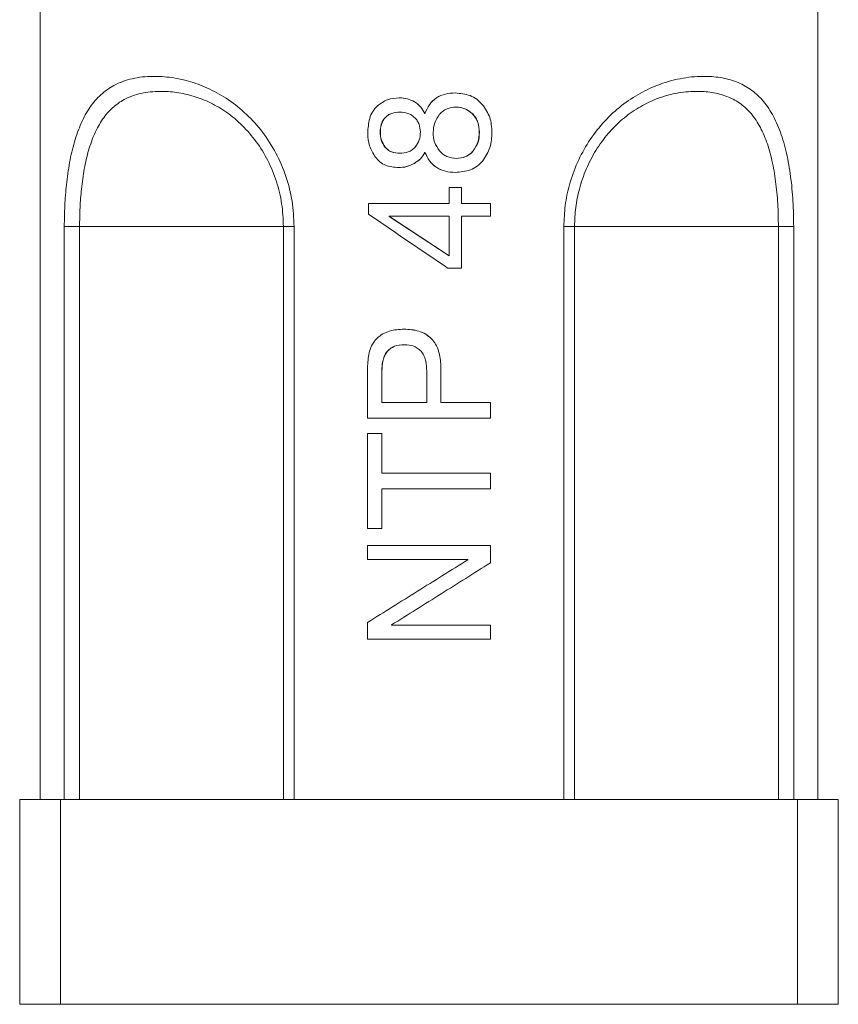
# Model space of a CAD drawing. Units: millimetres. Extents: x 0 to 630, y 0 to 446.
# Drawn here: x 305 to 405, y 202 to 322 of the extents above; entities that cross this region are included whole.
import ezdxf

# ---------------------------------------------------------------- set-up
doc = ezdxf.new("R2010")
doc.units = ezdxf.units.MM
doc.header["$LTSCALE"] = 1.5
doc.linetypes.add('SLD-Durchgehend', pattern=[0])

msp = doc.modelspace()

# ---------------------------------------------------------------- linework, layer by layer
at = {"color": 7, "linetype": 'SLD-Durchgehend', "lineweight": 15}
for p, q in [((402.7796, 227.1733), (402.7796, 381.1733)), ((307.7796, 361.1733), (307.7796, 227.1733)), ((351.664, 312.8888), (351.6488, 312.8888)), ((358.4702, 313.4732), (358.4836, 313.4732)), ((355.2751, 311.9477), (355.275, 311.9477)), ((358.5843, 311.7565), (358.5704, 311.7565)), ((349.8992, 310.4477), (349.9217, 310.4477)), ((351.7067, 311.1356), (351.7217, 311.1356)), ((360.6176, 310.9073), (360.5952, 310.9073)), ((349.3104, 308.6731), (349.3354, 308.6731)), ((361.4429, 308.6823), (361.4171, 308.6823)), ((349.9022, 306.8742), (349.9248, 306.8742)), ((351.7098, 306.1072), (351.7247, 306.1072)), ((358.6056, 305.4862), (358.5917, 305.4862)), ((360.6783, 306.3963), (360.6557, 306.3963)), ((351.5548, 304.3539), (351.5391, 304.3539)), ((353.4903, 304.8744), (353.4827, 304.8744)), ((355.282, 305.282), (355.282, 305.282)), ((358.4702, 303.7695), (358.4836, 303.7695)), ((357.7319, 301.9318), (357.7319, 299.9655)), ((357.7319, 301.9318), (357.7422, 301.9318)), ((357.7422, 301.9318), (357.7422, 299.9655)), ((359.267, 301.9318), (357.7422, 301.9318)), ((359.267, 299.9655), (359.267, 301.9318)), ((347.888, 299.9655), (347.888, 298.6779)), ((357.7422, 299.9655), (347.888, 299.9655)), ((362.78, 299.9655), (359.267, 299.9655)), ((362.78, 298.4435), (362.78, 299.9655)), ((357.7422, 298.4435), (350.4249, 298.4435)), ((350.4249, 298.4009), (350.4249, 298.4435)), ((350.4249, 298.4009), (350.4453, 298.4009)), ((357.7422, 293.5917), (350.4249, 298.4009)), ((350.4453, 298.4009), (350.4453, 298.4435)), ((357.7319, 293.5917), (350.4453, 298.4009)), ((357.7319, 298.4435), (357.7319, 293.5917)), ((357.7422, 298.4435), (357.7422, 293.5917)), ((362.78, 298.4435), (359.267, 298.4435)), ((359.267, 292.0972), (359.267, 298.4435)), ((355.2796, 293.6375), (355.2796, 293.6375)), ((357.7422, 293.5917), (357.7319, 293.5917)), ((357.5373, 292.0972), (357.5468, 292.0972)), ((359.267, 292.0972), (357.5468, 292.0972)), ((352.2403, 284.6382), (352.2531, 284.6382)), ((352.2495, 282.7267), (352.2622, 282.7267)), ((347.7793, 280.1668), (347.7793, 273.7656)), ((349.5045, 275.6771), (349.5045, 279.5093)), ((349.5288, 275.6771), (349.5288, 279.5093)), ((355.0045, 279.5093), (355.0045, 275.6771)), ((356.7283, 275.6771), (356.7283, 280.1516)), ((355.0045, 275.6771), (349.5045, 275.6771)), ((362.78, 275.6771), (356.7283, 275.6771)), ((362.78, 273.7656), (362.78, 275.6771)), ((362.78, 273.7656), (347.7793, 273.7656)), ((347.7793, 271.8853), (347.7793, 260.2791)), ((349.5045, 271.8853), (347.7793, 271.8853)), ((349.5045, 267.0395), (349.5045, 271.8853)), ((349.5045, 271.8853), (349.5288, 271.8853)), ((349.5288, 267.0395), (349.5288, 271.8853)), ((362.78, 267.0395), (349.5045, 267.0395)), ((362.78, 265.128), (362.78, 267.0395)), ((349.5045, 260.2791), (349.5045, 265.128)), ((362.78, 265.128), (349.5045, 265.128)), ((349.5288, 260.2791), (349.5288, 265.128)), ((349.5045, 260.2791), (347.7793, 260.2791)), ((349.5045, 260.2791), (349.5288, 260.2791)), ((347.7793, 258.207), (347.7793, 256.4903)), ((362.78, 258.207), (347.7793, 258.207)), ((362.78, 256.0915), (362.78, 258.207)), ((360.0066, 256.4903), (347.7793, 256.4903)), ((359.9868, 256.4903), (359.9868, 256.4507)), ((360.0066, 256.4507), (359.9868, 256.4507)), ((360.0066, 256.4903), (360.0066, 256.4507)), ((347.7793, 248.8046), (347.7793, 246.75)), ((350.7048, 248.4668), (350.7048, 248.5063)), ((350.7048, 248.5063), (350.7239, 248.5063)), ((362.78, 248.4668), (350.7048, 248.4668)), ((350.7239, 248.4668), (350.7239, 248.5063)), ((362.78, 246.75), (362.78, 248.4668)), ((362.78, 246.75), (347.7793, 246.75)), ((305.2796, 202.1733), (305.2796, 227.1733)), ((305.2796, 227.1733), (310.2796, 227.1733)), ((310.2796, 227.1733), (400.2796, 227.1733)), ((400.2796, 227.1733), (405.2796, 227.1733)), ((405.2796, 227.1733), (405.2796, 202.1733)), ((310.2796, 202.1733), (305.2796, 202.1733)), ((310.2796, 202.1733), (400.2796, 202.1733)), ((405.2796, 202.1733), (400.2796, 202.1733))]:
    msp.add_line(p, q, dxfattribs=at)
at = {"color": 8, "linetype": 'SLD-Durchgehend', "lineweight": 0}
for p, q in [((310.7278, 227.1733), (310.7278, 297.1733)), ((310.7278, 297.1733), (312.596, 297.1733)), ((337.4995, 297.1733), (312.596, 297.1733)), ((312.596, 297.1733), (312.596, 227.1733)), ((337.4995, 297.1733), (338.8058, 297.1733)), ((337.4995, 227.1733), (337.4995, 297.1733)), ((338.8058, 297.1733), (338.8058, 227.1733)), ((371.7534, 227.1733), (371.7534, 297.1733)), ((373.0598, 297.1733), (371.7534, 297.1733)), ((373.0598, 297.1733), (373.0598, 227.1733)), ((397.9633, 297.1733), (373.0598, 297.1733)), ((397.9633, 297.1733), (399.8314, 297.1733)), ((397.9633, 227.1733), (397.9633, 297.1733)), ((399.8314, 297.1733), (399.8314, 227.1733)), ((349.5045, 279.5093), (349.5288, 279.5093)), ((310.2796, 227.1733), (310.2796, 202.1733)), ((400.2796, 202.1733), (400.2796, 227.1733))]:
    msp.add_line(p, q, dxfattribs=at)
at = {"color": 7, "linetype": 'SLD-Durchgehend', "lineweight": 15, "flags": 128}
msp.add_lwpolyline([(355.2426, 283.761), (355.2428, 283.761), (355.243, 283.7609)], dxfattribs=at)
at = {"color": 8, "linetype": 'SLD-Durchgehend', "lineweight": 0}
for points, knots in [([(310.7278, 297.1733), (310.7401, 298.0306), (310.7647, 299.7451), (310.9746, 302.3799), (311.3463, 305.0059), (311.9353, 307.5565), (312.7554, 309.8338), (313.8252, 311.7886), (315.1611, 313.3316), (316.8627, 314.5475), (318.981, 315.3116), (321.3699, 315.5696), (323.8038, 315.4122), (326.1588, 314.903), (328.5182, 314.0021), (330.828, 312.6956), (333.0237, 310.9271), (335.0117, 308.7268), (336.656, 306.1524), (337.8805, 303.3065), (338.6561, 300.2802), (338.7559, 298.2089), (338.8058, 297.1733)], [0, 0, 0, 0, 0.04183584, 0.08367115, 0.13123641, 0.17879852, 0.22751305, 0.27622777, 0.32552088, 0.37483853, 0.43565328, 0.49653073, 0.54764651, 0.59873703, 0.64737592, 0.69598501, 0.74642372, 0.7968572, 0.84790269, 0.89895266, 0.94947563, 1, 1, 1, 1]), ([(371.7534, 297.1733), (371.7874, 298.0306), (371.8553, 299.7451), (372.4112, 302.3799), (373.3539, 305.0059), (374.7347, 307.5565), (376.478, 309.8338), (378.5148, 311.7886), (380.7561, 313.3316), (383.2801, 314.5475), (385.9867, 315.3116), (388.6036, 315.5696), (390.8973, 315.4122), (392.847, 314.903), (394.5543, 314.0021), (396.0323, 312.6956), (397.2642, 310.9271), (398.2545, 308.7268), (398.986, 306.1524), (399.4822, 303.3065), (399.7777, 300.2802), (399.8135, 298.2089), (399.8314, 297.1733)], [0, 0, 0, 0, 0.04183584, 0.08367115, 0.13123641, 0.17879852, 0.22751305, 0.27622777, 0.32552088, 0.37483853, 0.43565328, 0.49653073, 0.54764651, 0.59873703, 0.64737592, 0.69598501, 0.74642372, 0.7968572, 0.84790269, 0.89895266, 0.94947563, 1, 1, 1, 1]), ([(337.4995, 297.1733), (337.4567, 298.1041), (337.3712, 299.9655), (336.7042, 302.6845), (335.65, 305.2462), (334.233, 307.5638), (332.5132, 309.5486), (330.6075, 311.1461), (328.5943, 312.3232), (326.522, 313.1347), (324.4372, 313.5902), (322.2572, 313.7286), (320.0829, 313.5016), (318.1376, 312.8173), (316.5785, 311.7185), (315.365, 310.3271), (314.4019, 308.5629), (313.6679, 306.51), (313.144, 304.2156), (312.8145, 301.853), (312.6285, 299.4857), (312.6068, 297.9441), (312.596, 297.1733)], [0, 0, 0, 0, 0.05085458, 0.10170414, 0.15269706, 0.20367507, 0.25362399, 0.30356917, 0.35188259, 0.40023423, 0.45186056, 0.50352422, 0.56489396, 0.626172, 0.67505624, 0.72391266, 0.77222543, 0.82054743, 0.86814343, 0.9157496, 0.95787382, 1, 1, 1, 1]), ([(397.9633, 297.1733), (397.9475, 298.1041), (397.916, 299.9655), (397.6542, 302.6845), (397.2138, 305.2462), (396.5618, 307.5638), (395.6723, 309.5486), (394.5583, 311.1461), (393.2101, 312.3232), (391.6435, 313.1347), (389.8583, 313.5902), (387.7764, 313.7286), (385.4416, 313.5016), (383.0546, 312.8173), (380.8434, 311.7185), (378.8948, 310.3271), (377.1314, 308.5629), (375.6256, 306.51), (374.4366, 304.2156), (373.6254, 301.853), (373.1472, 299.4857), (373.0889, 297.9441), (373.0598, 297.1733)], [0, 0, 0, 0, 0.05085458, 0.10170414, 0.15269706, 0.20367507, 0.25362399, 0.30356917, 0.35188259, 0.40023423, 0.45186056, 0.50352422, 0.56489396, 0.626172, 0.67505624, 0.72391266, 0.77222543, 0.82054743, 0.86814343, 0.9157496, 0.95787382, 1, 1, 1, 1])]:
    msp.add_open_spline(points, degree=3, knots=knots, dxfattribs=at)
at = {"color": 7, "linetype": 'SLD-Durchgehend', "lineweight": 15}
for points, knots in [([(351.6488, 312.8888), (351.1584, 312.8483), (350.178, 312.7674), (349.3832, 312.1908), (348.9861, 311.9026)], [0, 0, 0, 0, 0.50027217, 1, 1, 1, 1]), ([(354.7906, 310.9743), (354.6222, 311.2512), (354.2856, 311.8052), (353.5235, 312.4288), (352.6177, 312.8129), (351.972, 312.8635), (351.6488, 312.8888)], [0, 0, 0, 0, 0.24975049, 0.49945266, 0.7494256, 1, 1, 1, 1]), ([(354.7926, 310.9743), (354.6251, 311.2512), (354.2901, 311.8047), (353.5313, 312.4285), (352.6291, 312.8128), (351.9859, 312.8635), (351.664, 312.8888)], [0, 0, 0, 0, 0.25013433, 0.49993692, 0.74973631, 1, 1, 1, 1]), ([(358.4836, 313.4732), (358.0827, 313.4519), (357.282, 313.4094), (356.1533, 312.9332), (355.2699, 312.0782), (354.9504, 311.3424), (354.7906, 310.9743)], [0, 0, 0, 0, 0.25079477, 0.50078038, 0.75025472, 1, 1, 1, 1]), ([(358.4702, 313.4732), (358.0695, 313.4528), (357.269, 313.412), (356.1659, 312.9223), (355.4973, 312.3613), (355.3041, 311.9733), (355.2881, 311.9412)], [0, 0, 0, 0, 0.32423023, 0.64760872, 0.97077608, 1, 1, 1, 1]), ([(361.7913, 312.0792), (361.5757, 312.3008), (361.1444, 312.7443), (360.0366, 313.3345), (359.1045, 313.4178), (358.4836, 313.4732)], [0, 0, 0, 0, 0.25011466, 0.50044753, 1, 1, 1, 1]), ([(348.9861, 311.9026), (348.7765, 311.6799), (348.3572, 311.2343), (347.8922, 310.0816), (347.8353, 309.1633), (347.7974, 308.5514)], [0, 0, 0, 0, 0.24996865, 0.50018336, 1, 1, 1, 1]), ([(356.5785, 310.8677), (356.6426, 310.937), (356.7708, 311.0756), (357.0658, 311.3102), (357.6352, 311.6592), (358.2049, 311.7176), (358.5843, 311.7565)], [0, 0, 0, 0, 0.12527715, 0.2505753, 0.50093232, 1, 1, 1, 1]), ([(358.5704, 311.7565), (358.9521, 311.7194), (359.7149, 311.6453), (360.3019, 311.1532), (360.5952, 310.9073)], [0, 0, 0, 0, 0.50030426, 1, 1, 1, 1]), ([(358.5843, 311.7565), (358.9675, 311.7195), (359.7329, 311.6456), (360.3229, 311.1532), (360.6176, 310.9073)], [0, 0, 0, 0, 0.50059825, 1, 1, 1, 1]), ([(362.9731, 308.6762), (362.9322, 309.2993), (362.8505, 310.5445), (362.1442, 311.5679), (361.7913, 312.0792)], [0, 0, 0, 0, 0.50046194, 1, 1, 1, 1]), ([(349.3104, 308.6731), (349.3296, 308.9931), (349.3585, 309.4735), (349.6046, 310.0705), (349.801, 310.3219), (349.8992, 310.4477)], [0, 0, 0, 0, 0.49932367, 0.74962443, 1, 1, 1, 1]), ([(349.3354, 308.6731), (349.3546, 308.9931), (349.3833, 309.4733), (349.6282, 310.0703), (349.8239, 310.3219), (349.9217, 310.4477)], [0, 0, 0, 0, 0.4995622, 0.74984087, 1, 1, 1, 1]), ([(349.8992, 310.4477), (350.0212, 310.5601), (350.2654, 310.7852), (350.8752, 311.0691), (351.3742, 311.109), (351.7067, 311.1356)], [0, 0, 0, 0, 0.24982733, 0.50006553, 1, 1, 1, 1]), ([(349.9217, 310.4477), (350.0432, 310.5601), (350.2863, 310.785), (350.8934, 311.0691), (351.3905, 311.109), (351.7217, 311.1356)], [0, 0, 0, 0, 0.25008532, 0.50035065, 1, 1, 1, 1]), ([(351.7067, 311.1356), (352.0423, 311.1079), (352.5459, 311.0664), (353.1634, 310.7815), (353.415, 310.5589), (353.5408, 310.4477)], [0, 0, 0, 0, 0.49978067, 0.75004365, 1, 1, 1, 1]), ([(353.5408, 310.4477), (353.6498, 310.3301), (353.8677, 310.0951), (354.1552, 309.5137), (354.1954, 309.0328), (354.2221, 308.7127)], [0, 0, 0, 0, 0.250784154, 0.501269152, 1, 1, 1, 1]), ([(355.787, 308.664), (355.819, 309.0675), (355.8829, 309.8739), (356.3468, 310.5366), (356.5785, 310.8677)], [0, 0, 0, 0, 0.500320078, 1, 1, 1, 1]), ([(360.5952, 310.9073), (360.7276, 310.7536), (360.9923, 310.4462), (361.3418, 309.7018), (361.387, 309.0898), (361.4171, 308.6823)], [0, 0, 0, 0, 0.250359669, 0.500706422, 1, 1, 1, 1]), ([(360.6176, 310.9073), (360.7505, 310.7536), (361.0162, 310.4465), (361.3673, 309.7021), (361.4127, 309.0899), (361.4429, 308.6823)], [0, 0, 0, 0, 0.25060171, 0.50098181, 1, 1, 1, 1]), ([(347.7974, 308.5514), (347.8306, 308.0256), (347.8969, 306.9744), (348.4595, 306.0877), (348.7407, 305.6445)], [0, 0, 0, 0, 0.50015481, 1, 1, 1, 1]), ([(349.9022, 306.8742), (349.7245, 307.1475), (349.3689, 307.6943), (349.3299, 308.3468), (349.3104, 308.6731)], [0, 0, 0, 0, 0.499814419, 1, 1, 1, 1]), ([(349.9248, 306.8742), (349.7478, 307.1476), (349.3935, 307.6948), (349.3548, 308.3468), (349.3354, 308.6731)], [0, 0, 0, 0, 0.49959956, 1, 1, 1, 1]), ([(354.2221, 308.7127), (354.2018, 308.3786), (354.1612, 307.7109), (353.7923, 307.153), (353.608, 306.8742)], [0, 0, 0, 0, 0.50032268, 1, 1, 1, 1]), ([(356.5572, 306.4176), (356.3252, 306.7561), (355.8609, 307.4337), (355.8117, 308.2537), (355.787, 308.664)], [0, 0, 0, 0, 0.49959571, 1, 1, 1, 1]), ([(361.4171, 308.6823), (361.3958, 308.2648), (361.3532, 307.4314), (360.8879, 306.7409), (360.6557, 306.3963)], [0, 0, 0, 0, 0.50089753, 1, 1, 1, 1]), ([(361.4429, 308.6823), (361.4214, 308.2647), (361.3786, 307.4308), (360.9115, 306.7408), (360.6783, 306.3963)], [0, 0, 0, 0, 0.50066854, 1, 1, 1, 1]), ([(361.8518, 305.194), (362.1921, 305.7232), (362.8734, 306.7827), (362.9398, 308.0446), (362.9731, 308.6762)], [0, 0, 0, 0, 0.49950466, 1, 1, 1, 1]), ([(351.7098, 306.1072), (351.3687, 306.1335), (350.8568, 306.173), (350.2483, 306.4997), (350.0175, 306.7494), (349.9022, 306.8742)], [0, 0, 0, 0, 0.49959541, 0.74992606, 1, 1, 1, 1]), ([(351.7247, 306.1072), (351.3851, 306.1335), (350.8751, 306.173), (350.2691, 306.4999), (350.0396, 306.7494), (349.9248, 306.8742)], [0, 0, 0, 0, 0.49925083, 0.74962149, 1, 1, 1, 1]), ([(353.608, 306.8742), (353.4856, 306.7461), (353.2408, 306.4899), (352.5964, 306.1683), (352.0643, 306.1316), (351.7098, 306.1072)], [0, 0, 0, 0, 0.24995653, 0.50013027, 1, 1, 1, 1]), ([(348.7407, 305.6445), (348.9151, 305.4422), (349.264, 305.0376), (350.197, 304.4811), (351.0025, 304.4048), (351.5391, 304.3539)], [0, 0, 0, 0, 0.250255596, 0.500603413, 1, 1, 1, 1]), ([(353.4827, 304.8744), (353.75, 305.0494), (354.2838, 305.3989), (354.6218, 305.9403), (354.7906, 306.2107)], [0, 0, 0, 0, 0.50059256, 1, 1, 1, 1]), ([(353.4903, 304.8744), (353.7564, 305.0495), (354.2884, 305.3994), (354.6246, 305.9403), (354.7926, 306.2107)], [0, 0, 0, 0, 0.500290918, 1, 1, 1, 1]), ([(354.7906, 306.2107), (354.9586, 305.8514), (355.2945, 305.1333), (356.1865, 304.3131), (357.2971, 303.8399), (358.0877, 303.793), (358.4836, 303.7695)], [0, 0, 0, 0, 0.24978553, 0.49933986, 0.74928937, 1, 1, 1, 1]), ([(358.6056, 305.4862), (358.2171, 305.5283), (357.6337, 305.5915), (356.9568, 305.9948), (356.6903, 306.2767), (356.5572, 306.4176)], [0, 0, 0, 0, 0.4991648, 0.74964833, 1, 1, 1, 1]), ([(360.6557, 306.3963), (360.5906, 306.3238), (360.4606, 306.1789), (360.1654, 305.9254), (359.5703, 305.5771), (358.9828, 305.5225), (358.5917, 305.4862)], [0, 0, 0, 0, 0.12548746, 0.25091034, 0.50132792, 1, 1, 1, 1]), ([(360.6783, 306.3963), (360.613, 306.3238), (360.4823, 306.1788), (360.1859, 305.9253), (359.588, 305.577), (358.9983, 305.5225), (358.6056, 305.4862)], [0, 0, 0, 0, 0.12531336, 0.250618192, 0.500985709, 1, 1, 1, 1]), ([(351.5391, 304.3539), (351.8805, 304.3748), (352.563, 304.4166), (353.1763, 304.7219), (353.4827, 304.8744)], [0, 0, 0, 0, 0.50024483, 1, 1, 1, 1]), ([(351.5548, 304.3539), (351.8948, 304.3748), (352.5747, 304.4166), (353.1851, 304.7219), (353.4903, 304.8744)], [0, 0, 0, 0, 0.5001035, 1, 1, 1, 1]), ([(355.2966, 305.2898), (355.3169, 305.2515), (355.521, 304.866), (356.1976, 304.3239), (357.2844, 303.8374), (358.0746, 303.7922), (358.4702, 303.7695)], [0, 0, 0, 0, 0.03545494, 0.35664799, 0.67792914, 1, 1, 1, 1]), ([(358.4836, 303.7695), (359.1176, 303.8231), (360.0692, 303.9034), (361.2051, 304.5007), (361.6364, 304.963), (361.8518, 305.194)], [0, 0, 0, 0, 0.499682834, 0.749977218, 1, 1, 1, 1]), ([(352.2403, 284.6382), (351.6362, 284.5991), (350.7296, 284.5405), (349.6115, 284.074), (348.8865, 283.5255), (348.3425, 282.7963), (347.8824, 281.675), (347.8205, 280.7698), (347.7793, 280.1668)], [0, 0, 0, 0, 0.25024786, 0.37553695, 0.50077684, 0.62579429, 0.75075346, 1, 1, 1, 1]), ([(356.7283, 280.1516), (356.6798, 280.7532), (356.6061, 281.6673), (356.1308, 282.7826), (355.5911, 283.5049), (354.8767, 284.0533), (353.7607, 284.5389), (352.8448, 284.5987), (352.2403, 284.6382)], [0, 0, 0, 0, 0.24931469, 0.37880209, 0.49932551, 0.62089373, 0.74982009, 1, 1, 1, 1]), ([(355.2255, 283.7385), (355.112, 283.8338), (354.7615, 284.1278), (353.7593, 284.5268), (352.852, 284.5939), (352.2531, 284.6382)], [0, 0, 0, 0, 0.14010089, 0.43232855, 1, 1, 1, 1]), ([(349.5045, 279.5093), (349.5239, 279.914), (349.5529, 280.5211), (349.7923, 281.2957), (350.0824, 281.8308), (350.5125, 282.2649), (351.2289, 282.6609), (351.8419, 282.7004), (352.2495, 282.7267)], [0, 0, 0, 0, 0.249898108, 0.374962688, 0.499965986, 0.624151253, 0.750141254, 1, 1, 1, 1]), ([(349.5288, 279.5093), (349.548, 279.9139), (349.5769, 280.5209), (349.8153, 281.2955), (350.104, 281.8305), (350.5322, 282.2647), (351.2455, 282.6608), (351.8563, 282.7004), (352.2622, 282.7267)], [0, 0, 0, 0, 0.250355246, 0.375606457, 0.500717393, 0.624875791, 0.750695658, 1, 1, 1, 1]), ([(352.2495, 282.7267), (352.6574, 282.7004), (353.2711, 282.6609), (353.9905, 282.2649), (354.4229, 281.8307), (354.7147, 281.2957), (354.9558, 280.5211), (354.9851, 279.914), (355.0045, 279.5093)], [0, 0, 0, 0, 0.2498588, 0.37590597, 0.50003389, 0.62503722, 0.75010183, 1, 1, 1, 1])]:
    msp.add_open_spline(points, degree=3, knots=knots, dxfattribs=at)
for points in [[(347.888, 298.6779), (349.4912, 297.5811), (352.6975, 295.3875), (355.9304, 293.1939), (357.5468, 292.0972)], [(360.0066, 256.4507), (357.963, 255.1764), (353.8756, 252.6277), (349.8114, 250.079), (347.7793, 248.8046)], [(350.7048, 248.5063), (352.7232, 249.7705), (356.7602, 252.2989), (360.7734, 254.8273), (362.78, 256.0915)]]:
    msp.add_open_spline(points, degree=3, dxfattribs=at)

doc.saveas('drawing.dxf')
